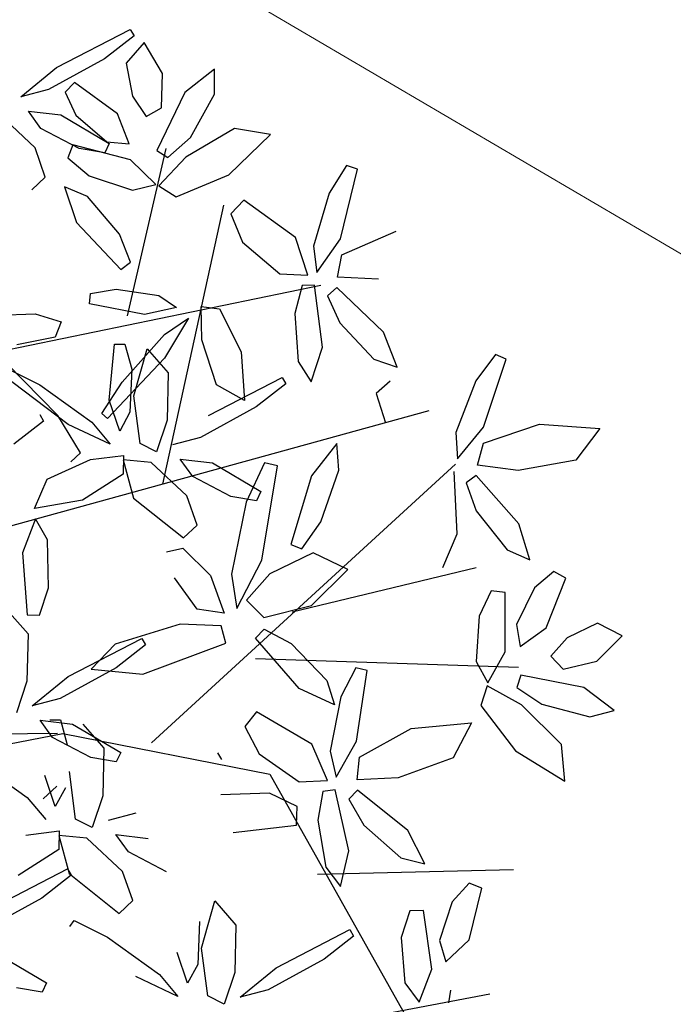
# Model space of a CAD drawing. Units: millimetres. Extents: x -90533 to 29539, y -21043 to 32042.
# Drawn here: x 11442 to 11654, y 22987 to 23306 of the extents above; entities that cross this region are included whole.
import ezdxf

# ---------------------------------------------------------------- set-up
doc = ezdxf.new("R2010")
doc.units = ezdxf.units.MM
doc.header["$MEASUREMENT"] = 0
doc.layers.add('A.lobby', color=54, linetype='Continuous', lineweight=5)

msp = doc.modelspace()

# ---------------------------------------------------------------- linework, layer by layer
at = {"color": 68}
for p, q in [((11453.97, 23291), (11477.85, 23303.37)), ((11477.85, 23303.37), (11479.07, 23301.24)), ((11479.07, 23301.24), (11469.5, 23293.82)), ((11482.39, 23299.08), (11476.48, 23292.42)), ((11488.29, 23289.08), (11482.39, 23299.08)), ((11469.5, 23293.82), (11451.36, 23283.83)), ((11476.48, 23292.42), (11478.55, 23281.68)), ((11442.33, 23281.45), (11453.97, 23291)), ((11505.19, 23290.48), (11495.55, 23282.9)), ((11505.15, 23282.32), (11505.19, 23290.48)), ((11459.79, 23286.18), (11456.7, 23282.95)), ((11473.69, 23275.96), (11459.79, 23286.18)), ((11488.03, 23277.89), (11488.29, 23289.08)), ((11451.36, 23283.83), (11442.33, 23281.45)), ((11456.7, 23282.95), (11460.16, 23275.5)), ((11495.55, 23282.9), (11486.44, 23264.06)), ((11478.55, 23281.68), (11483.04, 23275.06)), ((11497.35, 23268.27), (11505.15, 23282.32)), ((11448.89, 23271.24), (11444.84, 23276.87)), ((11444.84, 23276.87), (11455.34, 23275.6)), ((11483.04, 23275.06), (11488.03, 23277.89)), ((11446.99, 23264.89), (11435.46, 23275.72)), ((11455.34, 23275.6), (11471.01, 23266.31)), ((11460.16, 23275.5), (11470.21, 23266.93)), ((11477.45, 23266.2), (11473.69, 23275.96)), ((11461.28, 23264.73), (11448.89, 23271.24)), ((11511.62, 23271.22), (11495.89, 23261.87)), ((11523.37, 23269.23), (11511.62, 23271.22)), ((11470.21, 23266.93), (11477.45, 23266.2)), ((11490.05, 23261.84), (11497.35, 23268.27)), ((11509.82, 23256.21), (11523.37, 23269.23)), ((11450.29, 23255.44), (11446.99, 23264.89)), ((11459.25, 23265.89), (11457.65, 23261.72)), ((11477.91, 23261.07), (11459.25, 23265.89)), ((11469.58, 23263.29), (11461.28, 23264.73)), ((11471.01, 23266.31), (11469.58, 23263.29)), ((11486.44, 23264.06), (11490.05, 23261.84)), ((11457.65, 23261.72), (11464.55, 23255.84)), ((11486.18, 23253.09), (11477.91, 23261.07)), ((11495.89, 23261.87), (11487.08, 23252.61)), ((11548.01, 23259.21), (11542.31, 23250.2)), ((11546.06, 23235.46), (11551.6, 23258.01)), ((11551.6, 23258.01), (11548.01, 23259.21)), ((11492.76, 23249.07), (11509.82, 23256.21)), ((11514.64, 23247.92), (11510.45, 23243.57)), ((11531.46, 23235.86), (11514.64, 23247.92)), ((11542.31, 23250.2), (11537.27, 23233.07)), ((11510.45, 23243.57), (11514.23, 23234.3)), ((11535.43, 23223.66), (11531.46, 23235.86)), ((11538.41, 23224.51), (11546.06, 23235.46)), ((11546.47, 23230.28), (11564.1, 23237.88)), ((11514.23, 23234.3), (11526.31, 23224.08)), ((11537.27, 23233.07), (11538.41, 23224.51)), ((11545.07, 23222.96), (11546.47, 23230.28)), ((11526.31, 23224.08), (11535.43, 23223.66)), ((11558.4, 23222.39), (11545.07, 23222.96)), ((11533.64, 23220.25), (11531.19, 23211.18)), ((11537.65, 23220.36), (11533.64, 23220.25)), ((11540.22, 23200.29), (11537.65, 23220.36)), ((11544.87, 23219.6), (11541.83, 23216.98)), ((11559.97, 23205.13), (11544.87, 23219.6)), ((11541.83, 23216.98), (11545.86, 23208.17)), ((11500.83, 23213.53), (11506.81, 23212.75)), ((11506.81, 23212.75), (11513.82, 23198.83)), ((11531.19, 23211.18), (11532.31, 23195.67)), ((11545.86, 23208.17), (11556.85, 23196.45)), ((11564.44, 23193.79), (11559.97, 23205.13)), ((11505.8, 23188.06), (11501.03, 23202.71)), ((11536.52, 23189.04), (11540.22, 23200.29)), ((11513.82, 23198.83), (11514.87, 23182.98)), ((11596.26, 23197.89), (11589.88, 23189.36)), ((11599.75, 23196.41), (11596.26, 23197.89)), ((11532.31, 23195.67), (11536.52, 23189.04)), ((11556.85, 23196.45), (11564.44, 23193.79)), ((11592.44, 23174.36), (11599.75, 23196.41)), ((11503.21, 23178.15), (11527.08, 23190.52)), ((11527.08, 23190.52), (11528.31, 23188.4)), ((11514.87, 23182.98), (11505.8, 23188.06)), ((11528.31, 23188.4), (11518.73, 23180.97)), ((11562.1, 23189.27), (11557.59, 23185.28)), ((11589.88, 23189.36), (11583.49, 23172.68)), ((11557.59, 23185.28), (11560.62, 23175.74)), ((11518.73, 23180.97), (11500.59, 23170.98)), ((11583.95, 23164.06), (11592.44, 23174.36)), ((11592.44, 23169.17), (11610.62, 23175.35)), ((11610.62, 23175.35), (11630.15, 23173.89)), ((11583.49, 23172.68), (11583.95, 23164.06)), ((11630.15, 23173.89), (11622.4, 23163.65)), ((11500.59, 23170.98), (11491.57, 23168.61)), ((11544.84, 23169.07), (11536.64, 23158.53)), ((11545.54, 23160.46), (11544.84, 23169.07)), ((11590.46, 23161.99), (11592.44, 23169.17)), ((11494.07, 23164.03), (11504.57, 23162.75)), ((11504.57, 23162.75), (11520.25, 23153.47)), ((11521.44, 23162.79), (11515.49, 23150)), ((11520.52, 23131.26), (11525.57, 23161.82)), ((11525.57, 23161.82), (11521.44, 23162.79)), ((11603.71, 23160.36), (11590.46, 23161.99)), ((11622.4, 23163.65), (11603.71, 23160.36)), ((11536.64, 23158.53), (11529.95, 23136.29)), ((11539.63, 23143.61), (11545.54, 23160.46)), ((11583.83, 23139.77), (11582.86, 23159.98)), ((11590, 23158.65), (11586.76, 23156.28)), ((11603.91, 23143.03), (11590, 23158.65)), ((11586.76, 23156.28), (11590.08, 23147.18)), ((11590.08, 23147.18), (11600.1, 23134.63)), ((11533.48, 23134.9), (11539.63, 23143.61)), ((11607.46, 23131.37), (11603.91, 23143.03)), ((11579.25, 23128.85), (11583.83, 23139.77)), ((11529.95, 23136.29), (11533.48, 23134.9)), ((11537.16, 23133.62), (11523.1, 23126.79)), ((11548.38, 23128.25), (11537.16, 23133.62)), ((11600.1, 23134.63), (11607.46, 23131.37)), ((11512.46, 23115.6), (11520.52, 23131.26)), ((11523.1, 23126.79), (11515.55, 23118.29)), ((11536.67, 23116.58), (11548.38, 23128.25)), ((11615.26, 23127.52), (11608.92, 23122.3)), ((11619.16, 23125.35), (11615.26, 23127.52)), ((11612.78, 23109.32), (11619.16, 23125.35)), ((11594.95, 23121.26), (11591, 23113.1)), ((11599.39, 23120.75), (11594.95, 23121.26)), ((11599.43, 23101.49), (11599.39, 23120.75)), ((11608.92, 23122.3), (11603.16, 23110.41)), ((11515.55, 23118.29), (11521.19, 23112.69)), ((11521.19, 23112.69), (11536.67, 23116.58)), ((11591, 23113.1), (11590.08, 23098.35)), ((11603.16, 23110.41), (11604.28, 23103.23)), ((11629.41, 23110.77), (11619.54, 23106.06)), ((11637.34, 23106.73), (11629.41, 23110.77)), ((11518.51, 23105.92), (11521.28, 23108.83)), ((11521.28, 23108.83), (11530.09, 23104.16)), ((11604.28, 23103.23), (11612.78, 23109.32)), ((11532.68, 23089.66), (11518.51, 23105.92)), ((11530.09, 23104.16), (11541.61, 23092.24)), ((11619.54, 23106.06), (11614.26, 23100.05)), ((11629.15, 23098.5), (11637.34, 23106.73)), ((11593.79, 23091.47), (11599.43, 23101.49)), ((11590.08, 23098.35), (11593.79, 23091.47)), ((11614.26, 23100.05), (11618.26, 23095.93)), ((11618.26, 23095.93), (11629.15, 23098.5)), ((11551.01, 23096.35), (11546.17, 23086.86)), ((11554.7, 23095.49), (11551.01, 23096.35)), ((11551.27, 23072.52), (11554.7, 23095.49)), ((11541.61, 23092.24), (11544.04, 23084.37)), ((11604.47, 23093.99), (11603.23, 23089.93)), ((11625, 23089.92), (11604.47, 23093.99)), ((11544.04, 23084.37), (11532.68, 23089.66)), ((11593.55, 23090.48), (11591.56, 23084.09)), ((11604.73, 23084.28), (11593.55, 23090.48)), ((11603.23, 23089.93), (11611.3, 23084.49)), ((11634.77, 23082.5), (11625, 23089.92)), ((11546.17, 23086.86), (11542.73, 23069.33)), ((11518.83, 23082.02), (11515.06, 23077.31)), ((11536.69, 23071.57), (11518.83, 23082.02)), ((11591.56, 23084.09), (11602.76, 23069.38)), ((11617.75, 23071.42), (11604.73, 23084.28)), ((11611.3, 23084.49), (11626.85, 23080.48)), ((11626.85, 23080.48), (11634.77, 23082.5)), ((11569.01, 23076.6), (11588.5, 23078.5)), ((11588.5, 23078.5), (11582.62, 23067.09)), ((11515.06, 23077.31), (11519.68, 23068.43)), ((11552.15, 23067.4), (11569.01, 23076.6)), ((11544.66, 23060.91), (11551.27, 23072.52)), ((11541.78, 23059.79), (11536.69, 23071.57)), ((11542.73, 23069.33), (11544.66, 23060.91)), ((11602.76, 23069.38), (11618.78, 23059.55)), ((11618.78, 23059.55), (11617.75, 23071.42)), ((11519.68, 23068.43), (11532.65, 23059.37)), ((11551.44, 23059.99), (11552.15, 23067.4)), ((11582.62, 23067.09), (11564.76, 23060.65)), ((11532.65, 23059.37), (11541.78, 23059.79)), ((11564.76, 23060.65), (11551.44, 23059.99)), ((11540.3, 23056.23), (11538.71, 23046.97)), ((11544.29, 23056.71), (11540.3, 23056.23)), ((11548.7, 23036.96), (11544.29, 23056.71)), ((11551.55, 23056.62), (11548.77, 23053.73)), ((11567.92, 23043.61), (11551.55, 23056.62)), ((11523.01, 23055.66), (11507.2, 23055.17)), ((11532.02, 23051.3), (11523.01, 23055.66)), ((11548.77, 23053.73), (11553.59, 23045.33)), ((11531.82, 23045.27), (11532.02, 23051.3)), ((11538.71, 23046.97), (11541.26, 23031.64)), ((11511.26, 23042.97), (11531.82, 23045.27)), ((11553.59, 23045.33), (11565.61, 23034.68)), ((11573.43, 23032.73), (11567.92, 23043.61)), ((11546.06, 23025.42), (11548.7, 23036.96)), ((11565.61, 23034.68), (11573.43, 23032.73)), ((11541.26, 23031.64), (11546.06, 23025.42)), ((11587.76, 23026.53), (11582.2, 23020.48)), ((11591.92, 23024.92), (11587.76, 23026.53)), ((11587.82, 23008.16), (11591.92, 23024.92))]:
    msp.add_line(p, q, dxfattribs=at)
at = {"color": 44}
for p, q in [((11477.01, 23210.51), (11489.53, 23264.7)), ((11488.42, 23155.88), (11508.15, 23246.3)), ((11420.66, 23195.85), (11539.7, 23220.4)), ((11412.59, 23135.04), (11574.84, 23179.72)), ((11484.78, 23071.99), (11583.3, 23162.4)), ((11530.33, 23114.5), (11590.06, 23128.8)), ((11518.47, 23099.3), (11603.81, 23096.53)), ((11364.13, 23074.02), (11454.28, 23075.18)), ((11367.26, 23057.91), (11455.98, 23075.01)), ((11455.98, 23075.01), (11523.11, 23061.82)), ((11523.11, 23061.82), (11580.88, 22959.17)), ((11538.55, 23029.37), (11602.09, 23030.95)), ((11524.55, 22977.4), (11594.45, 22990.64))]:
    msp.add_line(p, q, dxfattribs=at)
at = {"color": 66}
for p, q in [((11445.89, 23251.32), (11450.29, 23255.44)), ((11464.55, 23255.84), (11478.58, 23251.23)), ((11464.02, 23249.2), (11456.57, 23252.25)), ((11456.57, 23252.25), (11460.45, 23240.69)), ((11478.58, 23251.23), (11486.18, 23253.09)), ((11487.08, 23252.61), (11492.76, 23249.07)), ((11474.39, 23236.93), (11464.02, 23249.2)), ((11460.45, 23240.69), (11474.79, 23225.46)), ((11477.96, 23227.92), (11474.39, 23236.93)), ((11474.79, 23225.46), (11477.96, 23227.92)), ((11464.98, 23217.73), (11473.27, 23219.13)), ((11473.27, 23219.13), (11487.13, 23217.11)), ((11464.63, 23214.39), (11464.98, 23217.73)), ((11487.13, 23217.11), (11492.83, 23213.14)), ((11482.5, 23210.85), (11464.63, 23214.39)), ((11492.83, 23213.14), (11482.5, 23210.85)), ((11501.03, 23202.71), (11500.83, 23213.53)), ((11434.5, 23210.71), (11446.99, 23211.11)), ((11446.99, 23211.11), (11455.48, 23208.52)), ((11496.71, 23209.66), (11488.91, 23196.78)), ((11488.99, 23204.42), (11496.71, 23209.66)), ((11455.48, 23208.52), (11453.54, 23203.54)), ((11453.54, 23203.54), (11441.11, 23201.01)), ((11475.21, 23188.96), (11488.99, 23204.42)), ((11471.06, 23183.12), (11472.7, 23201.27)), ((11472.7, 23201.27), (11476.05, 23201.27)), ((11476.05, 23201.27), (11478.32, 23193.17)), ((11479.04, 23184.51), (11483.32, 23199.81)), ((11483.32, 23199.81), (11490.19, 23192)), ((11488.91, 23196.78), (11470.51, 23177.18)), ((11478.32, 23193.17), (11477.77, 23179.18)), ((11490.19, 23192), (11489.8, 23176.6)), ((11468.65, 23178.77), (11475.21, 23188.96)), ((11481.02, 23169.05), (11479.04, 23184.51)), ((11474.43, 23173.09), (11471.06, 23183.12)), ((11470.51, 23177.18), (11468.65, 23178.77)), ((11477.77, 23179.18), (11474.43, 23173.09)), ((11471.38, 23168.86), (11457.75, 23175.26)), ((11465.35, 23175.99), (11471.38, 23168.86)), ((11489.8, 23176.6), (11486.39, 23166.33)), ((11486.39, 23166.33), (11481.02, 23169.05)), ((11464.92, 23163.83), (11475.66, 23165.17)), ((11475.66, 23165.17), (11475.51, 23159.15)), ((11484.69, 23162.87), (11475.6, 23163.76)), ((11475.6, 23163.76), (11478.94, 23151.37)), ((11496.23, 23152.04), (11484.69, 23162.87)), ((11498.13, 23158.39), (11494.07, 23164.03)), ((11475.51, 23159.15), (11462.41, 23150.71)), ((11510.52, 23151.88), (11498.13, 23158.39)), ((11499.52, 23142.59), (11496.23, 23152.04)), ((11520.25, 23153.47), (11518.81, 23150.44)), ((11478.94, 23151.37), (11495.12, 23138.47)), ((11518.81, 23150.44), (11510.52, 23151.88)), ((11515.49, 23150), (11510.71, 23126.65)), ((11495.12, 23138.47), (11499.52, 23142.59)), ((11489.64, 23133.94), (11494.86, 23135.11)), ((11494.86, 23135.11), (11503.89, 23126.21)), ((11510.71, 23126.65), (11512.46, 23115.6)), ((11499.53, 23115.3), (11492.23, 23125.45)), ((11503.89, 23126.21), (11508.32, 23114)), ((11508.32, 23114), (11499.53, 23115.3)), ((11494.03, 23110.46), (11473, 23103.94)), ((11507.35, 23109.92), (11494.03, 23110.46)), ((11508.83, 23104.31), (11507.35, 23109.92)), ((11457.73, 23093.51), (11481.6, 23105.87)), ((11481.6, 23105.87), (11482.82, 23103.75)), ((11481.96, 23094.28), (11508.83, 23104.31)), ((11473, 23103.94), (11465.22, 23095.89)), ((11482.82, 23103.75), (11473.25, 23096.32)), ((11473.25, 23096.32), (11455.11, 23086.33)), ((11465.22, 23095.89), (11481.96, 23094.28)), ((11506.2, 23068.76), (11507.43, 23066.63)), ((11500.99, 23005.43), (11505.28, 23020.73)), ((11505.28, 23020.73), (11512.14, 23012.92)), ((11582.2, 23020.48), (11578.15, 23007.9)), ((11568.52, 23017.51), (11565.73, 23008.88)), ((11572.98, 23017.63), (11568.52, 23017.51)), ((11575.69, 22998.55), (11572.98, 23017.63)), ((11500.28, 23014.09), (11499.73, 23000.1)), ((11512.14, 23012.92), (11511.76, 22997.52)), ((11525.17, 22999.08), (11549.04, 23011.44)), ((11549.04, 23011.44), (11550.26, 23009.32)), ((11550.26, 23009.32), (11540.69, 23001.89)), ((11565.73, 23008.88), (11566.86, 22994.15)), ((11502.97, 22989.97), (11500.99, 23005.43)), ((11578.15, 23007.9), (11580.25, 23000.95)), ((11580.25, 23000.95), (11587.82, 23008.16)), ((11496.39, 22994.01), (11493.02, 23004.04)), ((11540.69, 23001.89), (11522.55, 22991.9)), ((11499.73, 23000.1), (11496.39, 22994.01)), ((11513.52, 22989.53), (11525.17, 22999.08)), ((11493.33, 22989.78), (11479.71, 22996.18)), ((11487.31, 22996.91), (11493.33, 22989.78)), ((11511.76, 22997.52), (11508.35, 22987.25)), ((11571.5, 22987.85), (11575.69, 22998.55)), ((11566.86, 22994.15), (11571.5, 22987.85)), ((11508.35, 22987.25), (11502.97, 22989.97)), ((11522.55, 22991.9), (11513.52, 22989.53)), ((11581.73, 22991.82), (11581.06, 22987.64))]:
    msp.add_line(p, q, dxfattribs=at)
at = {"color": 64}
for p, q in [((11454.4, 23178.1), (11437.68, 23195.09)), ((11437.7, 23193.51), (11448.53, 23188.06)), ((11457.75, 23175.26), (11436.31, 23191.49)), ((11448.53, 23188.06), (11465.35, 23175.99)), ((11448.49, 23178.42), (11449.72, 23176.3)), ((11461.69, 23166.04), (11454.4, 23178.1)), ((11449.72, 23176.3), (11440.15, 23168.87)), ((11458.58, 23163.15), (11461.69, 23166.04)), ((11450.86, 23157.55), (11464.92, 23163.83)), ((11446.76, 23147.99), (11450.86, 23157.55)), ((11462.41, 23150.71), (11446.76, 23147.99)), ((11447.14, 23144.68), (11442.87, 23133.64)), ((11451, 23137.84), (11447.14, 23144.68)), ((11451.32, 23122.3), (11451, 23137.84)), ((11442.87, 23133.64), (11444.4, 23113.46)), ((11448.41, 23113.37), (11451.32, 23122.3)), ((11437.84, 23115.16), (11444.7, 23107.35)), ((11444.4, 23113.46), (11448.41, 23113.37)), ((11444.7, 23107.35), (11444.32, 23091.95)), ((11444.32, 23091.95), (11440.91, 23081.68)), ((11446.08, 23083.96), (11457.73, 23093.51)), ((11455.11, 23086.33), (11446.08, 23083.96)), ((11452.64, 23073.74), (11448.59, 23079.38)), ((11448.59, 23079.38), (11459.09, 23078.1)), ((11451.82, 23079.5), (11455.18, 23079.5)), ((11455.18, 23079.5), (11457.44, 23071.4)), ((11459.09, 23078.1), (11474.77, 23068.82)), ((11462.44, 23078.04), (11469.31, 23070.23)), ((11465.04, 23067.23), (11452.64, 23073.74)), ((11469.31, 23070.23), (11468.92, 23054.83)), ((11427.65, 23066.3), (11444.47, 23054.22)), ((11473.33, 23065.79), (11465.04, 23067.23)), ((11474.77, 23068.82), (11473.33, 23065.79)), ((11460.14, 23047.28), (11458.16, 23062.74)), ((11453.55, 23051.33), (11450.18, 23061.36)), ((11449.64, 23053.82), (11454.04, 23057.95)), ((11456.9, 23057.41), (11453.55, 23051.33)), ((11444.47, 23054.22), (11450.5, 23047.1)), ((11468.92, 23054.83), (11465.51, 23044.56)), ((11465.51, 23044.56), (11460.14, 23047.28)), ((11479.71, 23049.22), (11470.69, 23046.84)), ((11444.04, 23042.06), (11454.78, 23043.41)), ((11454.78, 23043.41), (11454.64, 23037.38)), ((11463.81, 23041.11), (11454.72, 23041.99)), ((11454.72, 23041.99), (11458.06, 23029.6)), ((11475.35, 23030.28), (11463.81, 23041.11)), ((11477.25, 23036.63), (11473.19, 23042.26)), ((11473.19, 23042.26), (11483.69, 23040.99)), ((11454.64, 23037.38), (11441.54, 23028.94)), ((11489.64, 23030.12), (11477.25, 23036.63)), ((11433.63, 23018.81), (11457.51, 23031.18)), ((11457.51, 23031.18), (11458.73, 23029.05)), ((11458.73, 23029.05), (11449.16, 23021.63)), ((11458.06, 23029.6), (11474.24, 23016.7)), ((11478.65, 23020.83), (11475.35, 23030.28)), ((11449.16, 23021.63), (11431.02, 23011.64)), ((11474.24, 23016.7), (11478.65, 23020.83)), ((11458.27, 23012.41), (11459.66, 23014.43)), ((11459.66, 23014.43), (11470.48, 23008.99)), ((11470.48, 23008.99), (11487.31, 22996.91)), ((11435, 23003.41), (11450.67, 22994.13)), ((11449.24, 22991.1), (11440.94, 22992.54)), ((11450.67, 22994.13), (11449.24, 22991.1))]:
    msp.add_line(p, q, dxfattribs=at)
at = {"layer": 'A.lobby'}
msp.add_line((11068.8, 23575.54, 458578.27), (11931.19, 23069.31, 304434.32), dxfattribs=at)

doc.saveas('drawing.dxf')
